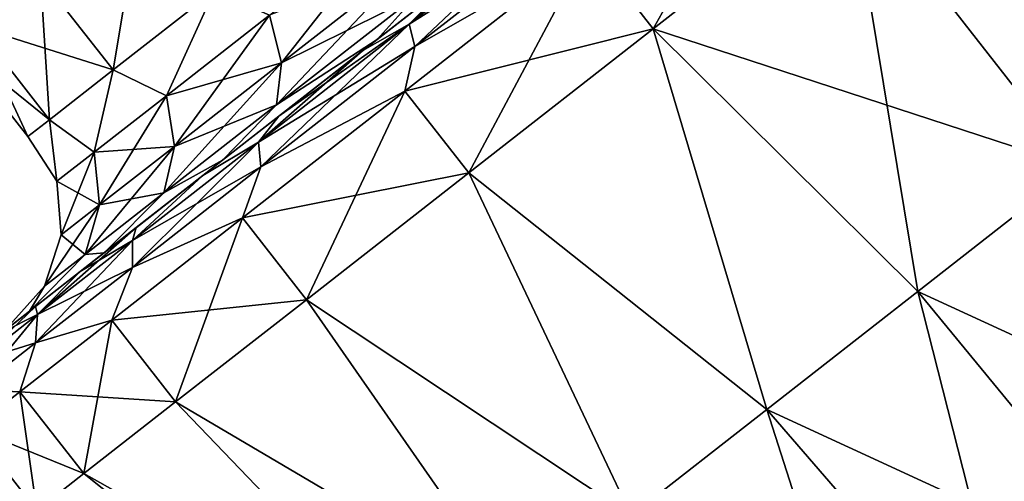
# Model space of a CAD drawing. Units: millimetres. Extents: x -88 to 88, y 0 to 231.
# Drawn here: x 50 to 54, y 68 to 70 of the extents above; entities that cross this region are included whole.
import ezdxf

# ---------------------------------------------------------------- set-up
doc = ezdxf.new("R2010")
doc.units = ezdxf.units.MM
doc.header["$LTSCALE"] = 65.185185
for name, color, linetype in [('112', 7, 'CONTINUOUS'), ('113', 7, 'CONTINUOUS'), ('115', 7, 'CONTINUOUS'), ('116', 7, 'CONTINUOUS'), ('119', 7, 'CONTINUOUS'), ('124', 7, 'CONTINUOUS'), ('126', 7, 'CONTINUOUS'), ('128', 7, 'CONTINUOUS')]:
    doc.layers.add(name, color=color, linetype=linetype)

msp = doc.modelspace()

# ---------------------------------------------------------------- linework, layer by layer
at = {"layer": '112', "color": 253, "linetype": 'Continuous', "true_color": 0xaaaaaa}
for points in [[(53.2129, 70.5084, -6.75), (53.5107, 68.707, -6.081), (52.3643, 69.8454, -6.6192), (53.2129, 70.5084, -6.75)], [(52.3643, 69.8454, 2.1192), (54.1998, 69.2453, 1.6795), (53.2129, 70.5084, 2.25), (52.3643, 69.8454, 2.1192)], [(54.1998, 69.2453, -6.1795), (53.5107, 68.707, -6.081), (53.2129, 70.5084, -6.75), (54.1998, 69.2453, -6.1795)], [(52.3643, 69.8454, -6.6192), (52.8562, 68.1956, -5.7904), (51.565, 69.2209, -6.2345), (52.3643, 69.8454, -6.6192)], [(51.565, 69.2209, 1.7345), (52.8562, 68.1956, 1.2904), (52.3643, 69.8454, 2.1192), (51.565, 69.2209, 1.7345)], [(53.5107, 68.707, -6.081), (52.8562, 68.1956, -5.7904), (52.3643, 69.8454, -6.6192), (53.5107, 68.707, -6.081)], [(52.8562, 68.1956, 1.2904), (53.5107, 68.707, 1.581), (52.3643, 69.8454, 2.1192), (52.8562, 68.1956, 1.2904)], [(53.5107, 68.707, 1.581), (54.1998, 69.2453, 1.6795), (52.3643, 69.8454, 2.1192), (53.5107, 68.707, 1.581)], [(51.565, 69.2209, -6.2345), (52.2691, 67.7369, -5.3222), (50.8615, 68.6713, -5.6183), (51.565, 69.2209, -6.2345)], [(50.8615, 68.6713, 1.1183), (52.2691, 67.7369, 0.8222), (51.565, 69.2209, 1.7345), (50.8615, 68.6713, 1.1183)], [(52.8562, 68.1956, -5.7904), (52.2691, 67.7369, -5.3222), (51.565, 69.2209, -6.2345), (52.8562, 68.1956, -5.7904)], [(52.2691, 67.7369, 0.8222), (52.8562, 68.1956, 1.2904), (51.565, 69.2209, 1.7345), (52.2691, 67.7369, 0.8222)], [(54.1998, 69.2453, -6.1795), (54.5886, 67.3977, -5.8913), (53.5107, 68.707, -6.081), (54.1998, 69.2453, -6.1795)], [(53.5107, 68.707, 1.581), (55.2435, 67.9093, 1.485), (54.1998, 69.2453, 1.6795), (53.5107, 68.707, 1.581)], [(53.5107, 68.707, -6.081), (53.9665, 66.9116, -5.6151), (52.8562, 68.1956, -5.7904), (53.5107, 68.707, -6.081)], [(52.8562, 68.1956, 1.2904), (54.5886, 67.3977, 1.3913), (53.5107, 68.707, 1.581), (52.8562, 68.1956, 1.2904)], [(54.5886, 67.3977, -5.8913), (53.9665, 66.9116, -5.6151), (53.5107, 68.707, -6.081), (54.5886, 67.3977, -5.8913)], [(54.5886, 67.3977, 1.3913), (55.2435, 67.9093, 1.485), (53.5107, 68.707, 1.581), (54.5886, 67.3977, 1.3913)], [(50.8615, 68.6713, -5.6183), (51.7788, 67.3539, -4.7), (50.2945, 68.2284, -4.8063), (50.8615, 68.6713, -5.6183)], [(50.2945, 68.2284, 0.3063), (51.7788, 67.3539, 0.2), (50.8615, 68.6713, 1.1183), (50.2945, 68.2284, 0.3063)], [(52.2691, 67.7369, -5.3222), (51.7788, 67.3539, -4.7), (50.8615, 68.6713, -5.6183), (52.2691, 67.7369, -5.3222)], [(51.7788, 67.3539, 0.2), (52.2691, 67.7369, 0.8222), (50.8615, 68.6713, 1.1183), (51.7788, 67.3539, 0.2)], [(50.2945, 68.2284, -4.8063), (51.4099, 67.0656, -3.955), (49.8973, 67.918, -3.8458), (50.2945, 68.2284, -4.8063)], [(49.8973, 67.918, -0.6542), (51.4099, 67.0656, -0.545), (50.2945, 68.2284, 0.3063), (49.8973, 67.918, -0.6542)], [(51.7788, 67.3539, -4.7), (51.4099, 67.0656, -3.955), (50.2945, 68.2284, -4.8063), (51.7788, 67.3539, -4.7)], [(51.4099, 67.0656, -0.545), (51.7788, 67.3539, 0.2), (50.2945, 68.2284, 0.3063), (51.4099, 67.0656, -0.545)], [(52.8562, 68.1956, -5.7904), (53.4085, 66.4756, -5.1701), (52.2691, 67.7369, -5.3222), (52.8562, 68.1956, -5.7904)], [(52.2691, 67.7369, 0.8222), (53.9665, 66.9116, 1.1151), (52.8562, 68.1956, 1.2904), (52.2691, 67.7369, 0.8222)], [(53.9665, 66.9116, -5.6151), (53.4085, 66.4756, -5.1701), (52.8562, 68.1956, -5.7904), (53.9665, 66.9116, -5.6151)], [(53.9665, 66.9116, 1.1151), (54.5886, 67.3977, 1.3913), (52.8562, 68.1956, 1.2904), (53.9665, 66.9116, 1.1151)], [(49.8973, 67.918, -3.8458), (51.1809, 66.8867, -3.1244), (49.6927, 67.7581, -2.7924), (49.8973, 67.918, -3.8458)], [(49.6927, 67.7581, -1.7076), (51.1809, 66.8867, -1.3756), (49.8973, 67.918, -0.6542), (49.6927, 67.7581, -1.7076)], [(51.4099, 67.0656, -3.955), (51.1809, 66.8867, -3.1244), (49.8973, 67.918, -3.8458), (51.4099, 67.0656, -3.955)], [(51.1809, 66.8867, -1.3756), (51.4099, 67.0656, -0.545), (49.8973, 67.918, -0.6542), (51.1809, 66.8867, -1.3756)]]:
    msp.add_3dface(points, dxfattribs=at)
at = {"layer": '113', "color": 253, "linetype": 'Continuous', "true_color": 0xaaaaaa}
for points in [[(51.1678, 69.7989, 1.3016), (51.9146, 70.3824, 1.855), (51.9476, 70.4082, 1.7109), (51.1678, 69.7989, 1.3016)], [(51.9476, 70.4082, -6.2109), (51.4995, 70.0581, -6.176), (51.1678, 69.7989, -5.8016), (51.9476, 70.4082, -6.2109)], [(51.4995, 70.0581, 1.676), (51.9146, 70.3824, 1.855), (51.1678, 69.7989, 1.3016), (51.4995, 70.0581, 1.676)], [(51.1064, 69.751, 1.4298), (51.4995, 70.0581, 1.676), (51.1678, 69.7989, 1.3016), (51.1064, 69.751, 1.4298)], [(51.4995, 70.0581, -6.176), (51.1064, 69.751, -5.9298), (51.1678, 69.7989, -5.8016), (51.4995, 70.0581, -6.176)], [(50.4982, 69.2758, 0.6501), (51.1064, 69.751, 1.4298), (51.1678, 69.7989, 1.3016), (50.4982, 69.2758, 0.6501)], [(51.1678, 69.7989, -5.8016), (50.7421, 69.4664, -5.6207), (50.4982, 69.2758, -5.1501), (51.1678, 69.7989, -5.8016)], [(51.1064, 69.751, -5.9298), (50.7421, 69.4664, -5.6207), (51.1678, 69.7989, -5.8016), (51.1064, 69.751, -5.9298)], [(50.7421, 69.4664, 1.1207), (51.1064, 69.751, 1.4298), (50.4982, 69.2758, 0.6501), (50.7421, 69.4664, 1.1207)], [(50.4129, 69.2091, 0.7541), (50.7421, 69.4664, 1.1207), (50.4982, 69.2758, 0.6501), (50.4129, 69.2091, 0.7541)], [(50.7421, 69.4664, -5.6207), (50.4129, 69.2092, -5.2541), (50.4982, 69.2758, -5.1501), (50.7421, 69.4664, -5.6207)], [(50.4982, 69.2758, -5.1501), (50.1243, 68.9837, -4.8361), (49.9843, 68.8743, -4.3008), (50.4982, 69.2758, -5.1501)], [(49.9844, 68.8743, -0.1991), (50.4129, 69.2091, 0.7541), (50.4982, 69.2758, 0.6501), (49.9844, 68.8743, -0.1991)], [(50.4129, 69.2092, -5.2541), (50.1243, 68.9837, -4.8361), (50.4982, 69.2758, -5.1501), (50.4129, 69.2092, -5.2541)], [(50.1243, 68.9837, 0.3361), (50.4129, 69.2091, 0.7541), (49.9844, 68.8743, -0.1991), (50.1243, 68.9837, 0.3361)], [(49.8811, 68.7937, -0.1261), (50.1243, 68.9837, 0.3361), (49.9844, 68.8743, -0.1991), (49.8811, 68.7937, -0.1261)], [(50.1243, 68.9837, -4.8361), (49.8811, 68.7937, -4.374), (49.9843, 68.8743, -4.3008), (50.1243, 68.9837, -4.8361)], [(49.6613, 68.6219, -1.1885), (49.8811, 68.7937, -0.1261), (49.9844, 68.8743, -0.1991), (49.6613, 68.6219, -1.1885)], [(49.9843, 68.8743, -4.3008), (49.6875, 68.6424, -3.8755), (49.6613, 68.6219, -3.3115), (49.9843, 68.8743, -4.3008)], [(49.8811, 68.7937, -4.374), (49.6875, 68.6424, -3.8755), (49.9843, 68.8743, -4.3008), (49.8811, 68.7937, -4.374)], [(49.6875, 68.6424, -0.6245), (49.8811, 68.7937, -0.1261), (49.6613, 68.6219, -1.1885), (49.6875, 68.6424, -0.6245)], [(49.5469, 68.5325, -1.1507), (49.6875, 68.6424, -0.6245), (49.5511, 68.5358, -2.25), (49.5469, 68.5325, -1.1507)], [(49.6875, 68.6424, -3.8755), (49.5469, 68.5325, -3.3493), (49.6613, 68.6219, -3.3115), (49.6875, 68.6424, -3.8755)], [(49.6613, 68.6219, -3.3115), (49.5469, 68.5325, -3.3493), (49.5511, 68.5358, -2.25), (49.6613, 68.6219, -3.3115)], [(49.5511, 68.5358, -2.25), (49.6875, 68.6424, -0.6245), (49.6613, 68.6219, -1.1885), (49.5511, 68.5358, -2.25)]]:
    msp.add_3dface(points, dxfattribs=at)
at = {"layer": '115', "color": 253, "linetype": 'Continuous', "true_color": 0xaaaaaa}
for points in [[(54.1998, 69.2453, -6.1795), (53.2129, 70.5084, -6.75), (54.0615, 71.1714, -6.6192), (54.1998, 69.2453, -6.1795)], [(53.2129, 70.5084, 2.25), (54.8888, 69.7836, 1.581), (54.0615, 71.1714, 2.1192), (53.2129, 70.5084, 2.25)], [(53.2129, 70.5084, 2.25), (54.1998, 69.2453, 1.6795), (54.8888, 69.7836, 1.581), (53.2129, 70.5084, 2.25)]]:
    msp.add_3dface(points, dxfattribs=at)
at = {"layer": '116', "color": 253, "linetype": 'Continuous', "true_color": 0xaaaaaa}
for points in [[(52.9359, 70.863, -6.75), (52.3643, 69.8454, -6.6192), (52.0872, 70.2, -6.6192), (52.9359, 70.863, -6.75)], [(53.2129, 70.5084, -6.75), (52.3643, 69.8454, -6.6192), (52.9359, 70.863, -6.75), (53.2129, 70.5084, -6.75)], [(52.3643, 69.8454, 2.1192), (53.2129, 70.5084, 2.25), (52.0872, 70.2, 2.1192), (52.3643, 69.8454, 2.1192)], [(52.0872, 70.2, -6.6192), (51.565, 69.2209, -6.2345), (51.2879, 69.5755, -6.2346), (52.0872, 70.2, -6.6192)], [(51.2879, 69.5755, 1.7346), (52.3643, 69.8454, 2.1192), (52.0872, 70.2, 2.1192), (51.2879, 69.5755, 1.7346)], [(52.3643, 69.8454, -6.6192), (51.565, 69.2209, -6.2345), (52.0872, 70.2, -6.6192), (52.3643, 69.8454, -6.6192)], [(51.565, 69.2209, 1.7345), (52.3643, 69.8454, 2.1192), (51.2879, 69.5755, 1.7346), (51.565, 69.2209, 1.7345)], [(51.2879, 69.5755, -6.2346), (50.8615, 68.6713, -5.6183), (50.5844, 69.0259, -5.6183), (51.2879, 69.5755, -6.2346)], [(50.5844, 69.0259, 1.1183), (51.565, 69.2209, 1.7345), (51.2879, 69.5755, 1.7346), (50.5844, 69.0259, 1.1183)], [(51.565, 69.2209, -6.2345), (50.8615, 68.6713, -5.6183), (51.2879, 69.5755, -6.2346), (51.565, 69.2209, -6.2345)], [(50.8615, 68.6713, 1.1183), (51.565, 69.2209, 1.7345), (50.5844, 69.0259, 1.1183), (50.8615, 68.6713, 1.1183)], [(50.5844, 69.0259, -5.6183), (50.2945, 68.2284, -4.8063), (50.0175, 68.583, -4.8063), (50.5844, 69.0259, -5.6183)], [(50.0175, 68.583, 0.3063), (50.8615, 68.6713, 1.1183), (50.5844, 69.0259, 1.1183), (50.0175, 68.583, 0.3063)], [(50.8615, 68.6713, -5.6183), (50.2945, 68.2284, -4.8063), (50.5844, 69.0259, -5.6183), (50.8615, 68.6713, -5.6183)], [(50.2945, 68.2284, 0.3063), (50.8615, 68.6713, 1.1183), (50.0175, 68.583, 0.3063), (50.2945, 68.2284, 0.3063)], [(50.0175, 68.583, -4.8063), (49.8973, 67.918, -3.8458), (49.6202, 68.2726, -3.8457), (50.0175, 68.583, -4.8063)], [(49.6202, 68.2726, -0.6543), (50.2945, 68.2284, 0.3063), (50.0175, 68.583, 0.3063), (49.6202, 68.2726, -0.6543)], [(50.2945, 68.2284, -4.8063), (49.8973, 67.918, -3.8458), (50.0175, 68.583, -4.8063), (50.2945, 68.2284, -4.8063)], [(49.6202, 68.2726, -3.8457), (49.6927, 67.7581, -2.7924), (49.4157, 68.1128, -2.7924), (49.6202, 68.2726, -3.8457)], [(49.4157, 68.1128, -1.7076), (49.8973, 67.918, -0.6542), (49.6202, 68.2726, -0.6543), (49.4157, 68.1128, -1.7076)], [(49.8973, 67.918, -3.8458), (49.6927, 67.7581, -2.7924), (49.6202, 68.2726, -3.8457), (49.8973, 67.918, -3.8458)], [(49.8973, 67.918, -0.6542), (50.2945, 68.2284, 0.3063), (49.6202, 68.2726, -0.6543), (49.8973, 67.918, -0.6542)], [(49.6927, 67.7581, -2.7924), (49.6927, 67.7581, -1.7076), (49.4157, 68.1128, -2.7924), (49.6927, 67.7581, -2.7924)], [(49.6927, 67.7581, -1.7076), (49.8973, 67.918, -0.6542), (49.4157, 68.1128, -1.7076), (49.6927, 67.7581, -1.7076)], [(49.4157, 68.1128, -2.7924), (49.6927, 67.7581, -1.7076), (49.4157, 68.1128, -1.7076), (49.4157, 68.1128, -2.7924)]]:
    msp.add_3dface(points, dxfattribs=at)
at = {"layer": '119', "color": 253, "linetype": 'Continuous', "true_color": 0xaaaaaa}
for points in [[(49.7094, 70.0694, -4), (50.1477, 70.4118, -4.7249), (50.024, 69.6667, -4), (49.7094, 70.0694, -4)], [(50.024, 69.6667, -4), (50.1477, 70.4118, -4.7249), (50.4623, 70.0092, -4.7249), (50.024, 69.6667, -4)], [(49.4339, 69.8541, -3.1559), (49.7094, 70.0694, -4), (49.7485, 69.4514, -3.1559), (49.4339, 69.8541, -3.1559)], [(49.7094, 70.0694, -0.5), (49.4339, 69.8541, -1.3441), (50.024, 69.6667, -0.5), (49.7094, 70.0694, -0.5)], [(49.7485, 69.4514, -3.1559), (49.7094, 70.0694, -4), (50.024, 69.6667, -4), (49.7485, 69.4514, -3.1559)], [(50.4623, 70.0092, 0.2249), (49.7094, 70.0694, -0.5), (50.024, 69.6667, -0.5), (50.4623, 70.0092, 0.2249)], [(49.3399, 69.7807, -2.25), (49.4339, 69.8541, -3.1559), (49.6545, 69.378, -2.25), (49.3399, 69.7807, -2.25)], [(49.4339, 69.8541, -1.3441), (49.3399, 69.7807, -2.25), (49.7485, 69.4514, -1.3441), (49.4339, 69.8541, -1.3441)], [(49.6545, 69.378, -2.25), (49.4339, 69.8541, -3.1559), (49.7485, 69.4514, -3.1559), (49.6545, 69.378, -2.25)], [(50.024, 69.6667, -0.5), (49.4339, 69.8541, -1.3441), (49.7485, 69.4514, -1.3441), (50.024, 69.6667, -0.5)], [(49.7485, 69.4514, -1.3441), (49.3399, 69.7807, -2.25), (49.6545, 69.378, -2.25), (49.7485, 69.4514, -1.3441)]]:
    msp.add_3dface(points, dxfattribs=at)
at = {"layer": '124', "color": 253, "linetype": 'Continuous', "true_color": 0xaaaaaa}
for points in [[(51.9476, 70.4082, -6.2109), (51.1678, 69.7989, -5.8016), (51.3364, 69.9884, -5.6774), (51.9476, 70.4082, -6.2109)], [(51.1678, 69.7989, 1.3016), (51.9476, 70.4082, 1.7109), (51.3364, 69.9884, 1.1774), (51.1678, 69.7989, 1.3016)], [(51.2555, 70.3374, -5.3895), (50.753, 69.6977, -5.0015), (50.7011, 69.9044, -4.904), (51.2555, 70.3374, -5.3895)], [(51.3277, 70.1467, -5.5049), (50.753, 69.6977, -5.0015), (51.2555, 70.3374, -5.3895), (51.3277, 70.1467, -5.5049)], [(50.753, 69.6977, 0.5015), (51.3277, 70.1467, 1.0049), (50.7011, 69.9044, 0.404), (50.753, 69.6977, 0.5015)], [(51.3364, 69.9884, -5.6774), (50.7312, 69.5156, -5.1474), (51.3277, 70.1467, -5.5049), (51.3364, 69.9884, -5.6774)], [(51.3277, 70.1467, -5.5049), (50.7312, 69.5156, -5.1474), (50.753, 69.6977, -5.0015), (51.3277, 70.1467, -5.5049)], [(50.753, 69.6977, 0.5015), (51.3364, 69.9884, 1.1774), (51.3277, 70.1467, 1.0049), (50.753, 69.6977, 0.5015)], [(50.4623, 70.0092, 0.2249), (50.024, 69.6667, -0.5), (50.2545, 69.5554, -0.2358), (50.4623, 70.0092, 0.2249)], [(50.024, 69.6667, -4), (50.4623, 70.0092, -4.7249), (50.2545, 69.5554, -4.2642), (50.024, 69.6667, -4)], [(50.4623, 70.0092, 0.2249), (50.2545, 69.5554, -0.2358), (50.7011, 69.9044, 0.404), (50.4623, 70.0092, 0.2249)], [(50.4623, 70.0092, -4.7249), (50.7011, 69.9044, -4.904), (50.2545, 69.5554, -4.2642), (50.4623, 70.0092, -4.7249)], [(51.3364, 69.9884, -5.6774), (51.1678, 69.7989, -5.8016), (50.7312, 69.5156, -5.1474), (51.3364, 69.9884, -5.6774)], [(50.7312, 69.5156, 0.6474), (51.1678, 69.7989, 1.3016), (51.3364, 69.9884, 1.1774), (50.7312, 69.5156, 0.6474)], [(50.7312, 69.5156, 0.6474), (51.3364, 69.9884, 1.1774), (50.753, 69.6977, 0.5015), (50.7312, 69.5156, 0.6474)], [(50.7011, 69.9044, -4.904), (50.29, 69.3359, -4.3382), (50.2545, 69.5554, -4.2642), (50.7011, 69.9044, -4.904)], [(50.2545, 69.5554, -0.2358), (50.753, 69.6977, 0.5015), (50.7011, 69.9044, 0.404), (50.2545, 69.5554, -0.2358)], [(50.753, 69.6977, -5.0015), (50.29, 69.3359, -4.3382), (50.7011, 69.9044, -4.904), (50.753, 69.6977, -5.0015)], [(51.1678, 69.7989, -5.8016), (50.4982, 69.2758, -5.1501), (50.7312, 69.5156, -5.1474), (51.1678, 69.7989, -5.8016)], [(50.4982, 69.2758, 0.6501), (51.1678, 69.7989, 1.3016), (50.7312, 69.5156, 0.6474), (50.4982, 69.2758, 0.6501)], [(50.7312, 69.5156, -5.1474), (50.2436, 69.1346, -4.4489), (50.753, 69.6977, -5.0015), (50.7312, 69.5156, -5.1474)], [(50.753, 69.6977, -5.0015), (50.2436, 69.1346, -4.4489), (50.29, 69.3359, -4.3382), (50.753, 69.6977, -5.0015)], [(50.29, 69.3359, -0.1618), (50.753, 69.6977, 0.5015), (50.2545, 69.5554, -0.2358), (50.29, 69.3359, -0.1618)], [(50.29, 69.3359, -0.1618), (50.7312, 69.5156, 0.6474), (50.753, 69.6977, 0.5015), (50.29, 69.3359, -0.1618)], [(50.024, 69.6667, -0.5), (49.7485, 69.4514, -1.3441), (49.9414, 69.3108, -0.9927), (50.024, 69.6667, -0.5)], [(49.7485, 69.4514, -3.1559), (50.024, 69.6667, -4), (49.9414, 69.3108, -3.5073), (49.7485, 69.4514, -3.1559)], [(50.024, 69.6667, -0.5), (49.9414, 69.3108, -0.9927), (50.2545, 69.5554, -0.2358), (50.024, 69.6667, -0.5)], [(50.024, 69.6667, -4), (50.2545, 69.5554, -4.2642), (49.9414, 69.3108, -3.5073), (50.024, 69.6667, -4)], [(50.2545, 69.5554, -4.2642), (49.9654, 69.0823, -3.5535), (49.9414, 69.3108, -3.5073), (50.2545, 69.5554, -4.2642)], [(49.9414, 69.3108, -0.9927), (50.29, 69.3359, -0.1618), (50.2545, 69.5554, -0.2358), (49.9414, 69.3108, -0.9927)], [(50.29, 69.3359, -4.3382), (49.9654, 69.0823, -3.5535), (50.2545, 69.5554, -4.2642), (50.29, 69.3359, -4.3382)], [(50.7312, 69.5156, -5.1474), (50.4982, 69.2758, -5.1501), (50.2436, 69.1346, -4.4489), (50.7312, 69.5156, -5.1474)], [(50.2436, 69.1346, -0.0511), (50.4982, 69.2758, 0.6501), (50.7312, 69.5156, 0.6474), (50.2436, 69.1346, -0.0511)], [(50.2436, 69.1346, -0.0511), (50.7312, 69.5156, 0.6474), (50.29, 69.3359, -0.1618), (50.2436, 69.1346, -0.0511)], [(49.7485, 69.4514, -1.3441), (49.6545, 69.378, -2.25), (49.7802, 69.1849, -1.8226), (49.7485, 69.4514, -1.3441)], [(49.6545, 69.378, -2.25), (49.7485, 69.4514, -3.1559), (49.7802, 69.1849, -2.6774), (49.6545, 69.378, -2.25)], [(49.7485, 69.4514, -1.3441), (49.7802, 69.1849, -1.8226), (49.9414, 69.3108, -0.9927), (49.7485, 69.4514, -1.3441)], [(49.7485, 69.4514, -3.1559), (49.9414, 69.3108, -3.5073), (49.7802, 69.1849, -2.6774), (49.7485, 69.4514, -3.1559)], [(49.6545, 69.378, -2.25), (49.7802, 69.1849, -2.6774), (49.7802, 69.1849, -1.8226), (49.6545, 69.378, -2.25)], [(50.2436, 69.1346, -4.4489), (49.9019, 68.8676, -3.6226), (50.29, 69.3359, -4.3382), (50.2436, 69.1346, -4.4489)], [(50.29, 69.3359, -4.3382), (49.9019, 68.8676, -3.6226), (49.9654, 69.0823, -3.5535), (50.29, 69.3359, -4.3382)], [(49.9654, 69.0823, -0.9465), (50.29, 69.3359, -0.1618), (49.9414, 69.3108, -0.9927), (49.9654, 69.0823, -0.9465)], [(49.9654, 69.0823, -0.9465), (50.2436, 69.1346, -0.0511), (50.29, 69.3359, -0.1618), (49.9654, 69.0823, -0.9465)], [(49.9414, 69.3108, -3.5073), (49.7983, 68.9518, -2.6931), (49.7802, 69.1849, -2.6774), (49.9414, 69.3108, -3.5073)], [(49.7802, 69.1849, -1.8226), (49.9654, 69.0823, -0.9465), (49.9414, 69.3108, -0.9927), (49.7802, 69.1849, -1.8226)], [(49.9654, 69.0823, -3.5535), (49.7983, 68.9518, -2.6931), (49.9414, 69.3108, -3.5073), (49.9654, 69.0823, -3.5535)], [(50.4982, 69.2758, -5.1501), (49.9843, 68.8743, -4.3008), (50.2436, 69.1346, -4.4489), (50.4982, 69.2758, -5.1501)], [(49.9844, 68.8743, -0.1991), (50.4982, 69.2758, 0.6501), (50.2436, 69.1346, -0.0511), (49.9844, 68.8743, -0.1991)], [(49.7983, 68.9518, -2.6931), (49.7983, 68.9518, -1.8069), (49.7802, 69.1849, -2.6774), (49.7983, 68.9518, -2.6931)], [(49.7983, 68.9518, -1.8069), (49.9654, 69.0823, -0.9465), (49.7802, 69.1849, -1.8226), (49.7983, 68.9518, -1.8069)], [(49.7802, 69.1849, -2.6774), (49.7983, 68.9518, -1.8069), (49.7802, 69.1849, -1.8226), (49.7802, 69.1849, -2.6774)], [(50.2436, 69.1346, -4.4489), (49.9843, 68.8743, -4.3008), (49.9019, 68.8676, -3.6226), (50.2436, 69.1346, -4.4489)], [(49.9019, 68.8676, -0.8774), (49.9844, 68.8743, -0.1991), (50.2436, 69.1346, -0.0511), (49.9019, 68.8676, -0.8774)], [(49.9019, 68.8676, -0.8774), (50.2436, 69.1346, -0.0511), (49.9654, 69.0823, -0.9465), (49.9019, 68.8676, -0.8774)], [(49.9019, 68.8676, -3.6226), (49.7259, 68.7301, -2.7166), (49.9654, 69.0823, -3.5535), (49.9019, 68.8676, -3.6226)], [(49.9654, 69.0823, -3.5535), (49.7259, 68.7301, -2.7166), (49.7983, 68.9518, -2.6931), (49.9654, 69.0823, -3.5535)], [(49.7983, 68.9518, -1.8069), (49.9019, 68.8676, -0.8774), (49.9654, 69.0823, -0.9465), (49.7983, 68.9518, -1.8069)], [(49.7259, 68.7301, -2.7166), (49.7259, 68.7301, -1.7834), (49.7983, 68.9518, -2.6931), (49.7259, 68.7301, -2.7166)], [(49.7259, 68.7301, -1.7834), (49.9019, 68.8676, -0.8774), (49.7983, 68.9518, -1.8069), (49.7259, 68.7301, -1.7834)], [(49.7983, 68.9518, -2.6931), (49.7259, 68.7301, -1.7834), (49.7983, 68.9518, -1.8069), (49.7983, 68.9518, -2.6931)], [(49.9843, 68.8743, -4.3008), (49.6613, 68.6219, -3.3115), (49.9019, 68.8676, -3.6226), (49.9843, 68.8743, -4.3008)], [(49.6613, 68.6219, -1.1885), (49.9844, 68.8743, -0.1991), (49.9019, 68.8676, -0.8774), (49.6613, 68.6219, -1.1885)], [(49.9019, 68.8676, -3.6226), (49.6613, 68.6219, -3.3115), (49.7259, 68.7301, -2.7166), (49.9019, 68.8676, -3.6226)], [(49.7259, 68.7301, -1.7834), (49.6613, 68.6219, -1.1885), (49.9019, 68.8676, -0.8774), (49.7259, 68.7301, -1.7834)], [(49.6613, 68.6219, -3.3115), (49.5511, 68.5358, -2.25), (49.7259, 68.7301, -2.7166), (49.6613, 68.6219, -3.3115)], [(49.5511, 68.5358, -2.25), (49.6613, 68.6219, -1.1885), (49.7259, 68.7301, -1.7834), (49.5511, 68.5358, -2.25)], [(49.7259, 68.7301, -2.7166), (49.5511, 68.5358, -2.25), (49.7259, 68.7301, -1.7834), (49.7259, 68.7301, -2.7166)]]:
    msp.add_3dface(points, dxfattribs=at)
at = {"layer": '126', "color": 253, "linetype": 'Continuous', "true_color": 0xaaaaaa}
for points in [[(49.7094, 70.0694, -4), (49.4339, 69.8541, -3.1559), (49.3546, 70.069, -3.5057), (49.7094, 70.0694, -4)], [(49.4339, 69.8541, -1.3441), (49.7094, 70.0694, -0.5), (49.3546, 70.069, -0.9943), (49.4339, 69.8541, -1.3441)]]:
    msp.add_3dface(points, dxfattribs=at)
at = {"layer": '128', "color": 253, "linetype": 'Continuous', "true_color": 0xaaaaaa}
for points in [[(52.0354, 70.4343, 2.0153), (51.4995, 70.0581, 1.676), (51.3067, 69.865, 1.6917), (52.0354, 70.4343, 2.0153)], [(51.3067, 69.865, -6.1917), (51.9146, 70.3824, -6.355), (52.0354, 70.4343, -6.5153), (51.3067, 69.865, -6.1917)], [(52.0354, 70.4343, 2.0153), (51.3067, 69.865, 1.6917), (52.0758, 70.3495, 2.1046), (52.0354, 70.4343, 2.0153)], [(51.3067, 69.865, -6.1917), (52.0354, 70.4343, -6.5153), (51.3318, 69.7683, -6.2742), (51.3067, 69.865, -6.1917)], [(51.3318, 69.7683, -6.2742), (52.0354, 70.4343, -6.5153), (52.0758, 70.3495, -6.6046), (51.3318, 69.7683, -6.2742)], [(51.4995, 70.0581, -6.176), (51.9146, 70.3824, -6.355), (51.3067, 69.865, -6.1917), (51.4995, 70.0581, -6.176)], [(52.0758, 70.3495, 2.1046), (51.3067, 69.865, 1.6917), (51.3318, 69.7683, 1.7742), (52.0758, 70.3495, 2.1046)], [(52.0872, 70.2, -6.6192), (51.3318, 69.7683, -6.2742), (52.0758, 70.3495, -6.6046), (52.0872, 70.2, -6.6192)], [(52.0872, 70.2, 2.1192), (52.0758, 70.3495, 2.1046), (51.3318, 69.7683, 1.7742), (52.0872, 70.2, 2.1192)], [(52.0872, 70.2, -6.6192), (51.2879, 69.5755, -6.2346), (51.3318, 69.7683, -6.2742), (52.0872, 70.2, -6.6192)], [(51.2879, 69.5755, 1.7346), (52.0872, 70.2, 2.1192), (51.3318, 69.7683, 1.7742), (51.2879, 69.5755, 1.7346)], [(51.4995, 70.0581, 1.676), (51.1064, 69.751, 1.4298), (51.3067, 69.865, 1.6917), (51.4995, 70.0581, 1.676)], [(51.1064, 69.751, -5.9298), (51.4995, 70.0581, -6.176), (51.3067, 69.865, -6.1917), (51.1064, 69.751, -5.9298)], [(51.3067, 69.865, 1.6917), (50.7421, 69.4664, 1.1207), (50.6531, 69.3543, 1.1705), (51.3067, 69.865, 1.6917)], [(50.6531, 69.3543, -5.6705), (51.1064, 69.751, -5.9298), (51.3067, 69.865, -6.1917), (50.6531, 69.3543, -5.6705)], [(51.3067, 69.865, 1.6917), (50.6531, 69.3543, 1.1705), (51.3318, 69.7683, 1.7742), (51.3067, 69.865, 1.6917)], [(50.6531, 69.3543, -5.6705), (51.3067, 69.865, -6.1917), (50.6645, 69.2469, -5.7421), (50.6531, 69.3543, -5.6705)], [(50.6645, 69.2469, -5.7421), (51.3067, 69.865, -6.1917), (51.3318, 69.7683, -6.2742), (50.6645, 69.2469, -5.7421)], [(51.1064, 69.751, 1.4298), (50.7421, 69.4664, 1.1207), (51.3067, 69.865, 1.6917), (51.1064, 69.751, 1.4298)], [(51.3318, 69.7683, 1.7742), (50.6531, 69.3543, 1.1705), (50.6645, 69.2469, 1.2421), (51.3318, 69.7683, 1.7742)], [(51.2879, 69.5755, -6.2346), (50.6645, 69.2469, -5.7421), (51.3318, 69.7683, -6.2742), (51.2879, 69.5755, -6.2346)], [(51.2879, 69.5755, 1.7346), (51.3318, 69.7683, 1.7742), (50.6645, 69.2469, 1.2421), (51.2879, 69.5755, 1.7346)], [(50.7421, 69.4664, -5.6207), (51.1064, 69.751, -5.9298), (50.6531, 69.3543, -5.6705), (50.7421, 69.4664, -5.6207)], [(51.2879, 69.5755, -6.2346), (50.5844, 69.0259, -5.6183), (50.6645, 69.2469, -5.7421), (51.2879, 69.5755, -6.2346)], [(50.5844, 69.0259, 1.1183), (51.2879, 69.5755, 1.7346), (50.6645, 69.2469, 1.2421), (50.5844, 69.0259, 1.1183)], [(50.7421, 69.4664, 1.1207), (50.4129, 69.2091, 0.7541), (50.6531, 69.3543, 1.1705), (50.7421, 69.4664, 1.1207)], [(50.4129, 69.2092, -5.2541), (50.7421, 69.4664, -5.6207), (50.6531, 69.3543, -5.6705), (50.4129, 69.2092, -5.2541)], [(50.6531, 69.3543, 1.1705), (50.4129, 69.2091, 0.7541), (50.1072, 68.9278, 0.4778), (50.6531, 69.3543, 1.1705)], [(50.1072, 68.9278, -4.9778), (50.4129, 69.2092, -5.2541), (50.6531, 69.3543, -5.6705), (50.1072, 68.9278, -4.9778)], [(50.6531, 69.3543, 1.1705), (50.1072, 68.9278, 0.4778), (50.6645, 69.2469, 1.2421), (50.6531, 69.3543, 1.1705)], [(50.1072, 68.9278, -4.9778), (50.6531, 69.3543, -5.6705), (50.1072, 68.8115, -5.0349), (50.1072, 68.9278, -4.9778)], [(50.1072, 68.8115, -5.0349), (50.6531, 69.3543, -5.6705), (50.6645, 69.2469, -5.7421), (50.1072, 68.8115, -5.0349)], [(50.5844, 69.0259, -5.6183), (50.1072, 68.8115, -5.0349), (50.6645, 69.2469, -5.7421), (50.5844, 69.0259, -5.6183)], [(50.5844, 69.0259, 1.1183), (50.6645, 69.2469, 1.2421), (50.1072, 68.8115, 0.5349), (50.5844, 69.0259, 1.1183)], [(50.6645, 69.2469, 1.2421), (50.1072, 68.9278, 0.4778), (50.1072, 68.8115, 0.5349), (50.6645, 69.2469, 1.2421)], [(50.1243, 68.9837, -4.8361), (50.4129, 69.2092, -5.2541), (50.1072, 68.9278, -4.9778), (50.1243, 68.9837, -4.8361)], [(50.4129, 69.2091, 0.7541), (50.1243, 68.9837, 0.3361), (50.1072, 68.9278, 0.4778), (50.4129, 69.2091, 0.7541)], [(50.5844, 69.0259, -5.6183), (50.0175, 68.583, -4.8063), (50.1072, 68.8115, -5.0349), (50.5844, 69.0259, -5.6183)], [(50.0175, 68.583, 0.3063), (50.5844, 69.0259, 1.1183), (50.1072, 68.8115, 0.5349), (50.0175, 68.583, 0.3063)], [(49.8811, 68.7937, -4.374), (50.1243, 68.9837, -4.8361), (49.6964, 68.6069, -4.1482), (49.8811, 68.7937, -4.374)], [(49.6964, 68.6069, -4.1482), (50.1243, 68.9837, -4.8361), (50.1072, 68.9278, -4.9778), (49.6964, 68.6069, -4.1482)], [(50.1243, 68.9837, 0.3361), (49.8811, 68.7937, -0.1261), (50.1072, 68.9278, 0.4778), (50.1243, 68.9837, 0.3361)], [(49.6964, 68.6069, -4.1482), (50.1072, 68.9278, -4.9778), (49.6878, 68.4839, -4.188), (49.6964, 68.6069, -4.1482)], [(49.6878, 68.4839, -4.188), (50.1072, 68.9278, -4.9778), (50.1072, 68.8115, -5.0349), (49.6878, 68.4839, -4.188)], [(50.1072, 68.9278, 0.4778), (49.8811, 68.7937, -0.1261), (49.6964, 68.6069, -0.3518), (50.1072, 68.9278, 0.4778)], [(50.1072, 68.9278, 0.4778), (49.6964, 68.6069, -0.3518), (50.1072, 68.8115, 0.5349), (50.1072, 68.9278, 0.4778)], [(49.8811, 68.7937, -0.1261), (49.6875, 68.6424, -0.6245), (49.6964, 68.6069, -0.3518), (49.8811, 68.7937, -0.1261)], [(49.6875, 68.6424, -3.8755), (49.8811, 68.7937, -4.374), (49.6964, 68.6069, -4.1482), (49.6875, 68.6424, -3.8755)], [(50.0175, 68.583, -4.8063), (49.6878, 68.4839, -4.188), (50.1072, 68.8115, -5.0349), (50.0175, 68.583, -4.8063)], [(50.0175, 68.583, 0.3063), (50.1072, 68.8115, 0.5349), (49.6878, 68.4839, -0.312), (50.0175, 68.583, 0.3063)], [(50.1072, 68.8115, 0.5349), (49.6964, 68.6069, -0.3518), (49.6878, 68.4839, -0.312), (50.1072, 68.8115, 0.5349)], [(49.4415, 68.4077, -3.2235), (49.6964, 68.6069, -4.1482), (49.4275, 68.2805, -3.2439), (49.4415, 68.4077, -3.2235)], [(49.4275, 68.2805, -3.2439), (49.6964, 68.6069, -4.1482), (49.6878, 68.4839, -4.188), (49.4275, 68.2805, -3.2439)], [(49.5469, 68.5325, -3.3493), (49.6875, 68.6424, -3.8755), (49.4415, 68.4077, -3.2235), (49.5469, 68.5325, -3.3493)], [(49.4415, 68.4077, -3.2235), (49.6875, 68.6424, -3.8755), (49.6964, 68.6069, -4.1482), (49.4415, 68.4077, -3.2235)], [(49.6964, 68.6069, -0.3518), (49.5469, 68.5325, -1.1507), (49.4415, 68.4077, -1.2765), (49.6964, 68.6069, -0.3518)], [(49.6964, 68.6069, -0.3518), (49.4415, 68.4077, -1.2765), (49.6878, 68.4839, -0.312), (49.6964, 68.6069, -0.3518)], [(49.6875, 68.6424, -0.6245), (49.5469, 68.5325, -1.1507), (49.6964, 68.6069, -0.3518), (49.6875, 68.6424, -0.6245)], [(50.0175, 68.583, -4.8063), (49.6202, 68.2726, -3.8457), (49.6878, 68.4839, -4.188), (50.0175, 68.583, -4.8063)], [(49.6202, 68.2726, -0.6543), (50.0175, 68.583, 0.3063), (49.6878, 68.4839, -0.312), (49.6202, 68.2726, -0.6543)], [(49.6202, 68.2726, -3.8457), (49.4275, 68.2805, -3.2439), (49.6878, 68.4839, -4.188), (49.6202, 68.2726, -3.8457)], [(49.6202, 68.2726, -0.6543), (49.6878, 68.4839, -0.312), (49.4275, 68.2805, -1.2561), (49.6202, 68.2726, -0.6543)], [(49.6878, 68.4839, -0.312), (49.4415, 68.4077, -1.2765), (49.4275, 68.2805, -1.2561), (49.6878, 68.4839, -0.312)], [(49.6202, 68.2726, -3.8457), (49.4157, 68.1128, -2.7924), (49.4275, 68.2805, -3.2439), (49.6202, 68.2726, -3.8457)], [(49.4157, 68.1128, -1.7076), (49.6202, 68.2726, -0.6543), (49.4275, 68.2805, -1.2561), (49.4157, 68.1128, -1.7076)]]:
    msp.add_3dface(points, dxfattribs=at)

doc.saveas('drawing.dxf')
